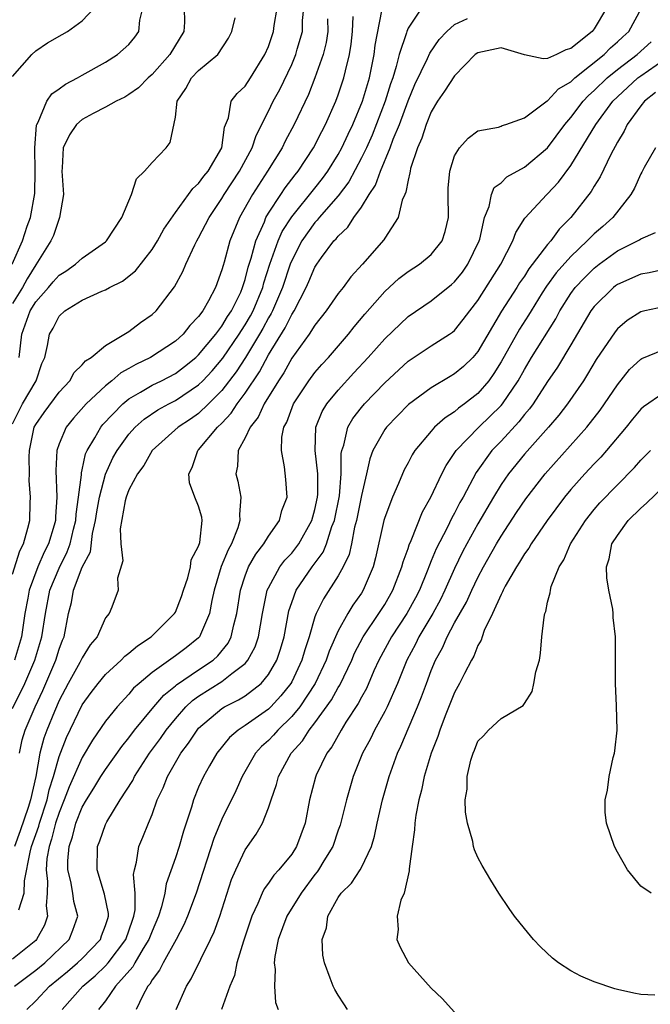
# Model space of a CAD drawing. Units: inches. Extents: x 2631000 to 2634000, y 1488000 to 1491000.
# Drawn here: x 2631910 to 2631964, y 1488043 to 1488128 of the extents above; entities that cross this region are included whole.
import ezdxf

# ---------------------------------------------------------------- set-up
doc = ezdxf.new("R2010")
doc.units = ezdxf.units.IN
doc.header["$MEASUREMENT"] = 0
doc.layers.add('LD26311488_2ft', color=242, linetype='Continuous')

msp = doc.modelspace()

# ---------------------------------------------------------------- linework, layer by layer
at = {"layer": 'LD26311488_2ft'}
for points, elevation in [([(2631908.983, 1488107), (2631909.848, 1488109), (2631910.275, 1488110.275), (2631910.546, 1488111), (2631910.917, 1488113.083), (2631910.955, 1488115), (2631910.926, 1488117), (2631911.064, 1488118.936), (2631911.085, 1488119), (2631911.212, 1488119.212), (2631911.965, 1488121), (2631912.374, 1488121.626), (2631913, 1488122.051), (2631913.551, 1488122.449), (2631914.576, 1488123), (2631915, 1488123.249), (2631917, 1488124.35), (2631918.018, 1488125), (2631919, 1488125.881), (2631919.515, 1488126.485), (2631919.873, 1488127), (2631919.947, 1488127.946), (2631920.218, 1488129)], 8212), ([(2631909, 1488123.108), (2631910.649, 1488125), (2631911, 1488125.319), (2631911.997, 1488126.003), (2631913.261, 1488126.739), (2631913.741, 1488127), (2631915, 1488127.895), (2631916.023, 1488129)], 8214), ([(2631923.752, 1488129), (2631923.775, 1488127.775), (2631923.736, 1488127), (2631922.516, 1488125), (2631921, 1488123.291), (2631920.666, 1488123), (2631919.841, 1488122.159), (2631919, 1488121.571), (2631918.648, 1488121.352), (2631917.905, 1488121), (2631917, 1488120.483), (2631915.938, 1488119.939), (2631915, 1488119.418), (2631914.507, 1488119), (2631913.898, 1488118.102), (2631913.347, 1488117), (2631913.268, 1488115.268), (2631913.242, 1488115), (2631913.375, 1488113), (2631913.046, 1488111), (2631913, 1488110.919), (2631912.522, 1488109.478), (2631912.3, 1488109), (2631911, 1488106.962), (2631910.248, 1488105.752), (2631909.847, 1488105), (2631909, 1488103.624)], 8210), ([(2631909, 1488093.299), (2631909.858, 1488095), (2631911.04, 1488097), (2631911.535, 1488098.465), (2631911.77, 1488099), (2631912.021, 1488100.022), (2631912.183, 1488101), (2631912.487, 1488101.513), (2631913, 1488102.533), (2631913.503, 1488103), (2631915, 1488103.919), (2631916.685, 1488104.685), (2631917, 1488104.805), (2631917.348, 1488105), (2631918.469, 1488105.531), (2631919.575, 1488106.425), (2631921, 1488108.258), (2631921.455, 1488109), (2631921.996, 1488110.004), (2631923, 1488111.447), (2631924.496, 1488113.504), (2631925, 1488113.925), (2631925.44, 1488114.56), (2631925.808, 1488115), (2631927.006, 1488117), (2631927.23, 1488118.77), (2631927.57, 1488119.57), (2631927.795, 1488121), (2631928.326, 1488121.674), (2631929, 1488122.304), (2631929.457, 1488123), (2631930.706, 1488125), (2631931, 1488125.694), (2631931.436, 1488127), (2631931.499, 1488127.499), (2631931.751, 1488129)], 8206), ([(2631909, 1488080.393), (2631909.627, 1488082.373), (2631909.956, 1488083), (2631910.329, 1488084.329), (2631910.48, 1488085), (2631910.507, 1488086.507), (2631910.545, 1488087), (2631910.434, 1488088.434), (2631910.457, 1488089), (2631910.443, 1488090.443), (2631910.471, 1488091), (2631910.877, 1488093), (2631911, 1488093.236), (2631911.724, 1488094.276), (2631913, 1488096.025), (2631913.926, 1488097), (2631914.303, 1488097.697), (2631915, 1488098.36), (2631915.287, 1488098.713), (2631915.756, 1488099), (2631917, 1488100.027), (2631919, 1488101.215), (2631920.012, 1488101.988), (2631921, 1488102.672), (2631921.356, 1488103), (2631922.937, 1488105.063), (2631923.631, 1488106.369), (2631923.887, 1488107), (2631924.671, 1488108.671), (2631924.839, 1488109), (2631925, 1488109.265), (2631925.91, 1488111), (2631927, 1488112.632), (2631927.208, 1488113), (2631928.505, 1488115), (2631929.596, 1488117), (2631929.94, 1488118.06), (2631931, 1488120.137), (2631931.422, 1488121), (2631931.982, 1488122.018), (2631933, 1488124.165), (2631933.354, 1488125), (2631933.471, 1488125.471), (2631933.92, 1488127), (2631933.93, 1488127.93), (2631934.034, 1488129)], 8204), ([(2631960.06, 1488129), (2631959, 1488127.201), (2631958.832, 1488127), (2631957, 1488125.538), (2631956.576, 1488125.424), (2631955.754, 1488125), (2631955, 1488124.676), (2631954.632, 1488124.632), (2631953, 1488124.992), (2631951, 1488125.588), (2631949, 1488125.168), (2631948.786, 1488125), (2631947, 1488123.192), (2631946.147, 1488121.854), (2631945.548, 1488121), (2631945, 1488120.094), (2631944.548, 1488119), (2631944.183, 1488117.817), (2631943.819, 1488117), (2631943.223, 1488115.224), (2631943.172, 1488115), (2631943.164, 1488114.836), (2631943, 1488114.214), (2631942.816, 1488113.184), (2631942.72, 1488113), (2631942.51, 1488112.51), (2631942.162, 1488111), (2631941, 1488109.245), (2631940.913, 1488109.087), (2631939.087, 1488107), (2631938.086, 1488105.914), (2631937.412, 1488105), (2631937, 1488104.485), (2631935.967, 1488103), (2631935, 1488101.768), (2631934.512, 1488101), (2631933, 1488098.926), (2631932.316, 1488097.684), (2631931.866, 1488097), (2631930.63, 1488095), (2631930.124, 1488093.876), (2631929.418, 1488093), (2631929, 1488092.095), (2631928.391, 1488091), (2631928.332, 1488089.668), (2631928.193, 1488089), (2631928.379, 1488088.379), (2631928.643, 1488087), (2631928.503, 1488085.497), (2631928.557, 1488085), (2631928.367, 1488084.367), (2631927.814, 1488083), (2631927.528, 1488082.472), (2631926.952, 1488081.048), (2631926.328, 1488079), (2631926.122, 1488078.122), (2631925.923, 1488077), (2631925.08, 1488075), (2631925, 1488074.915), (2631923.932, 1488074.068), (2631923, 1488073.359), (2631921, 1488071.939), (2631919.877, 1488071), (2631919.413, 1488070.586), (2631919, 1488070.092), (2631917.999, 1488069), (2631917, 1488067.745), (2631915.883, 1488066.117), (2631915, 1488064.637), (2631913.885, 1488062.115), (2631913.454, 1488061), (2631913, 1488059.918), (2631912.7, 1488059), (2631912.368, 1488057.632), (2631912.144, 1488057), (2631911.956, 1488055.956), (2631911.881, 1488055), (2631912.003, 1488053.997), (2631911.977, 1488053), (2631911.899, 1488051.899), (2631912.021, 1488051), (2631911.758, 1488050.242), (2631911.073, 1488049), (2631911, 1488048.931), (2631909, 1488047.327)], 8192), ([(2631909.164, 1488045), (2631911, 1488046.372), (2631911.772, 1488047), (2631913.875, 1488049), (2631914.199, 1488049.801), (2631914.612, 1488051), (2631914.277, 1488052.277), (2631914.179, 1488053), (2631914.005, 1488053.995), (2631913.748, 1488055), (2631913.758, 1488055.758), (2631913.873, 1488057), (2631914.168, 1488057.832), (2631914.454, 1488059), (2631915, 1488060.378), (2631915.357, 1488061), (2631916.006, 1488061.994), (2631916.607, 1488063), (2631917, 1488063.615), (2631918.41, 1488065.59), (2631919, 1488066.319), (2631919.5, 1488067), (2631921.153, 1488069), (2631922.008, 1488069.992), (2631923, 1488070.783), (2631923.111, 1488070.889), (2631925, 1488072.173), (2631926.253, 1488073), (2631926.644, 1488073.356), (2631927.539, 1488074.461), (2631927.807, 1488075), (2631928.025, 1488076.025), (2631928.284, 1488077), (2631928.593, 1488079), (2631929, 1488080.226), (2631929.301, 1488081), (2631929.908, 1488082.092), (2631930.61, 1488083), (2631931, 1488083.649), (2631931.945, 1488085), (2631932.158, 1488085.842), (2631932.602, 1488087), (2631932.51, 1488088.51), (2631932.396, 1488089.604), (2631932.114, 1488091), (2631932.161, 1488092.161), (2631932.337, 1488093), (2631932.577, 1488093.423), (2631933.152, 1488095), (2631934.488, 1488097), (2631935, 1488097.691), (2631935.599, 1488098.401), (2631936.155, 1488099), (2631937.875, 1488101), (2631938.369, 1488101.631), (2631939.286, 1488102.714), (2631941, 1488104.663), (2631942.223, 1488105.777), (2631943, 1488106.367), (2631943.983, 1488107), (2631945, 1488107.842), (2631945.942, 1488109), (2631946.199, 1488109.8), (2631946.485, 1488111), (2631946.438, 1488113), (2631946.466, 1488113.534), (2631946.588, 1488115), (2631947, 1488116.305), (2631947.439, 1488117), (2631948.181, 1488117.819), (2631949, 1488118.463), (2631950.766, 1488118.766), (2631951, 1488118.849), (2631951.094, 1488118.906), (2631951.413, 1488119), (2631953, 1488119.583), (2631954.96, 1488121.04), (2631955, 1488121.045), (2631955.949, 1488122.051), (2631957, 1488122.671), (2631957.159, 1488122.841), (2631957.342, 1488123), (2631959.863, 1488125), (2631960.415, 1488125.585), (2631961, 1488126.088), (2631961.463, 1488126.537), (2631961.972, 1488127), (2631963.06, 1488129)], 8190), ([(2631944.152, 1488129), (2631943, 1488127.259), (2631942.893, 1488127), (2631942.861, 1488126.861), (2631942.235, 1488125), (2631941.991, 1488123.991), (2631941.685, 1488123), (2631941.506, 1488122.494), (2631941.044, 1488121), (2631939.909, 1488118.09), (2631939.422, 1488117), (2631939, 1488116.127), (2631937.913, 1488114.087), (2631937, 1488112.871), (2631935.359, 1488111), (2631935.205, 1488110.795), (2631935, 1488110.596), (2631933.867, 1488109), (2631933, 1488107.33), (2631932.868, 1488107), (2631932.209, 1488105), (2631931.602, 1488103.602), (2631931.357, 1488103), (2631931.241, 1488102.759), (2631931, 1488102.383), (2631930.521, 1488101.479), (2631930.241, 1488101), (2631929.018, 1488098.982), (2631928.236, 1488097.764), (2631927, 1488096.153), (2631925.864, 1488095), (2631925, 1488094.169), (2631924.311, 1488093.689), (2631923.255, 1488093), (2631921.001, 1488091), (2631920.295, 1488089.705), (2631919.743, 1488089), (2631919, 1488087.628), (2631918.773, 1488087), (2631918.693, 1488086.693), (2631918.262, 1488084.262), (2631918.306, 1488083), (2631918.473, 1488081.527), (2631918.027, 1488080.027), (2631918.086, 1488079), (2631917.551, 1488077.551), (2631917.314, 1488077), (2631917, 1488076.624), (2631916.279, 1488075), (2631915.686, 1488074.313), (2631915, 1488073.204), (2631914.802, 1488072.802), (2631913.786, 1488071), (2631913, 1488069.526), (2631912.6, 1488068.6), (2631911.943, 1488067), (2631911.699, 1488066.301), (2631911.353, 1488065), (2631911.009, 1488063.009), (2631910.559, 1488061), (2631910.357, 1488060.357), (2631909.668, 1488058.332), (2631909.182, 1488057)], 8196), ([(2631909.602, 1488065), (2631909.846, 1488066.154), (2631910.088, 1488067), (2631910.948, 1488069), (2631911.6, 1488070.4), (2631912.714, 1488073), (2631913, 1488073.933), (2631913.299, 1488074.701), (2631913.437, 1488075), (2631913.818, 1488077), (2631914.061, 1488077.938), (2631914.242, 1488079), (2631915, 1488080.979), (2631915.693, 1488082.306), (2631915.886, 1488083.886), (2631916.144, 1488085), (2631916.25, 1488085.75), (2631916.48, 1488087), (2631917, 1488088.979), (2631917.637, 1488090.363), (2631917.99, 1488091), (2631919, 1488092.406), (2631919.538, 1488093), (2631920.31, 1488093.689), (2631921.503, 1488094.497), (2631922.43, 1488095), (2631923, 1488095.285), (2631925, 1488096.63), (2631925.365, 1488097), (2631926.151, 1488097.849), (2631927.069, 1488098.931), (2631928.49, 1488101), (2631928.679, 1488101.321), (2631929, 1488101.79), (2631929.446, 1488102.554), (2631929.683, 1488103), (2631930.508, 1488105), (2631930.605, 1488105.395), (2631931.131, 1488107), (2631931.848, 1488109), (2631932.188, 1488109.812), (2631933, 1488111.083), (2631935, 1488113.53), (2631935.648, 1488114.352), (2631936.115, 1488115), (2631937, 1488116.428), (2631937.312, 1488117), (2631937.842, 1488118.158), (2631938.248, 1488119), (2631939.08, 1488121), (2631939.679, 1488123), (2631939.869, 1488123.869), (2631940.094, 1488125), (2631940.189, 1488125.811), (2631940.76, 1488128.76)], 8198), ([(2631909, 1488068.861), (2631910.055, 1488071), (2631910.929, 1488073), (2631911.531, 1488075), (2631911.83, 1488077), (2631912.212, 1488079), (2631913, 1488080.903), (2631913.713, 1488082.287), (2631913.955, 1488083), (2631914.247, 1488084.247), (2631914.44, 1488085), (2631914.467, 1488085.533), (2631914.689, 1488087), (2631914.927, 1488088.927), (2631914.927, 1488089.073), (2631915, 1488089.344), (2631915.288, 1488090.712), (2631915.423, 1488091), (2631916.082, 1488092.082), (2631916.588, 1488093), (2631916.772, 1488093.228), (2631918.48, 1488095), (2631919, 1488095.428), (2631919.999, 1488095.999), (2631921, 1488096.612), (2631921.8, 1488097), (2631923, 1488097.617), (2631923.792, 1488098.208), (2631924.771, 1488099), (2631925, 1488099.211), (2631926.487, 1488101), (2631927, 1488101.668), (2631927.495, 1488102.505), (2631927.834, 1488103), (2631928.615, 1488104.614), (2631928.784, 1488105), (2631928.827, 1488105.173), (2631929, 1488105.678), (2631929.262, 1488106.738), (2631929.526, 1488107.526), (2631929.918, 1488109), (2631930.651, 1488110.651), (2631930.783, 1488111), (2631931, 1488111.376), (2631932.054, 1488113), (2631932.438, 1488113.562), (2631933.31, 1488114.69), (2631933.567, 1488115), (2631934.889, 1488117), (2631935.591, 1488118.409), (2631935.913, 1488119), (2631936.793, 1488121), (2631937, 1488121.55), (2631937.48, 1488123), (2631937.617, 1488123.617), (2631937.973, 1488125), (2631938.106, 1488125.894), (2631938.241, 1488127), (2631938.28, 1488128.28)], 8200), ([(2631936.066, 1488128.066), (2631936.104, 1488127), (2631935.965, 1488126.035), (2631935.715, 1488125), (2631935.002, 1488122.998), (2631934.434, 1488121.566), (2631933.212, 1488119), (2631932.445, 1488117.555), (2631932.178, 1488117), (2631930.929, 1488115), (2631929.62, 1488113), (2631928.518, 1488111), (2631927.691, 1488109), (2631927.188, 1488107.188), (2631927.097, 1488106.904), (2631927, 1488106.52), (2631926.448, 1488105), (2631925.849, 1488103.849), (2631925.366, 1488103), (2631925, 1488102.501), (2631924.252, 1488101.748), (2631923.669, 1488101), (2631923, 1488100.386), (2631920.875, 1488099), (2631919.599, 1488098.401), (2631919, 1488098.051), (2631918.319, 1488097.681), (2631917.543, 1488097), (2631917, 1488096.566), (2631915.337, 1488095), (2631914.232, 1488093.768), (2631913.609, 1488093), (2631913, 1488091.575), (2631912.803, 1488091), (2631912.72, 1488089.28), (2631912.816, 1488087), (2631912.701, 1488085.299), (2631912.697, 1488085), (2631912.591, 1488084.591), (2631912.103, 1488083), (2631911.721, 1488082.279), (2631911.186, 1488081), (2631910.428, 1488079), (2631910.319, 1488078.319), (2631910.069, 1488077), (2631909.772, 1488075), (2631909.163, 1488073)], 8202), ([(2631909.554, 1488051.554), (2631910.008, 1488053), (2631910.035, 1488054.035), (2631910.517, 1488056.517), (2631910.646, 1488057), (2631911.253, 1488058.747), (2631911.315, 1488059), (2631911.972, 1488061), (2631912.148, 1488061.852), (2631912.526, 1488063), (2631913, 1488064.737), (2631913.636, 1488066.364), (2631915, 1488069.158), (2631915.775, 1488070.225), (2631916.37, 1488071), (2631917, 1488071.756), (2631918.347, 1488073), (2631918.662, 1488073.338), (2631919, 1488073.587), (2631919.76, 1488074.24), (2631920.923, 1488075), (2631922.938, 1488077), (2631923, 1488077.112), (2631923.541, 1488078.459), (2631923.704, 1488079), (2631924.074, 1488080.074), (2631924.305, 1488081), (2631924.374, 1488081.626), (2631925, 1488082.79), (2631925.093, 1488083.093), (2631925.305, 1488085), (2631925.271, 1488085.271), (2631925, 1488086.228), (2631924.684, 1488087), (2631924.216, 1488088.216), (2631924.161, 1488089), (2631924.451, 1488089.549), (2631924.929, 1488091), (2631925, 1488091.066), (2631926.62, 1488093), (2631927, 1488093.364), (2631927.8, 1488094.2), (2631928.309, 1488095), (2631929, 1488095.93), (2631930.234, 1488097.766), (2631931, 1488099.214), (2631932.45, 1488101.55), (2631933, 1488102.689), (2631933.209, 1488103), (2631934.254, 1488105), (2631934.486, 1488105.514), (2631935, 1488106.755), (2631935.158, 1488107), (2631935.573, 1488107.573), (2631936.635, 1488109), (2631936.82, 1488109.18), (2631937, 1488109.421), (2631937.83, 1488110.17), (2631938.355, 1488111), (2631939, 1488111.898), (2631939.671, 1488113), (2631940.203, 1488113.797), (2631940.624, 1488115), (2631941.472, 1488117), (2631941.736, 1488117.736), (2631942.257, 1488119), (2631943, 1488121.042), (2631943.578, 1488122.422), (2631944.671, 1488124.671), (2631944.868, 1488125.132), (2631945.691, 1488126.309), (2631946.341, 1488127), (2631947, 1488127.573), (2631948.108, 1488128.108)], 8194), ([(2631909.576, 1488099), (2631909.801, 1488101), (2631910.523, 1488103), (2631911, 1488103.768), (2631912.099, 1488105), (2631912.508, 1488105.492), (2631913, 1488106.048), (2631913.586, 1488106.414), (2631914.428, 1488107), (2631915, 1488107.517), (2631917, 1488108.925), (2631917.085, 1488109), (2631918.401, 1488111), (2631919.24, 1488113), (2631919.661, 1488114.339), (2631920.356, 1488115), (2631921, 1488115.722), (2631922.217, 1488117), (2631922.554, 1488117.446), (2631923, 1488119.632), (2631923.162, 1488121), (2631923.902, 1488122.098), (2631924.402, 1488123), (2631925, 1488123.632), (2631926.651, 1488125), (2631927.575, 1488126.425), (2631927.862, 1488127), (2631928.153, 1488128.153)], 8208), ([(2631910.236, 1488043), (2631911, 1488043.752), (2631912.185, 1488045), (2631913.736, 1488046.264), (2631914.603, 1488047), (2631915, 1488047.38), (2631916.556, 1488049), (2631916.666, 1488049.334), (2631917, 1488050.204), (2631917.184, 1488050.816), (2631917.253, 1488051), (2631917.254, 1488051.254), (2631916.913, 1488052.913), (2631916.266, 1488055), (2631916.316, 1488057), (2631916.51, 1488057.49), (2631917, 1488058.891), (2631917.11, 1488059.11), (2631918.265, 1488061), (2631919.335, 1488062.665), (2631919.485, 1488063), (2631920.773, 1488065), (2631921.718, 1488066.282), (2631922.208, 1488067), (2631923, 1488067.967), (2631923.905, 1488069), (2631924.465, 1488069.534), (2631925, 1488069.911), (2631927, 1488071.163), (2631927.847, 1488071.847), (2631929, 1488072.718), (2631929.243, 1488073), (2631929.854, 1488074.146), (2631930.143, 1488075), (2631930.501, 1488077), (2631930.567, 1488077.433), (2631930.906, 1488079), (2631931, 1488079.205), (2631931.996, 1488081), (2631932.419, 1488081.581), (2631933, 1488082.189), (2631933.366, 1488082.634), (2631933.627, 1488083), (2631934.739, 1488085), (2631935, 1488085.928), (2631935.227, 1488087), (2631935.244, 1488087.244), (2631935.239, 1488089), (2631935.006, 1488090.994), (2631935.082, 1488093), (2631935.634, 1488094.366), (2631936.025, 1488095), (2631937, 1488096.197), (2631938.334, 1488097.666), (2631939.573, 1488099), (2631941, 1488100.599), (2631943, 1488102.501), (2631945, 1488103.849), (2631946.748, 1488105.252), (2631947, 1488105.484), (2631947.675, 1488106.325), (2631948.144, 1488107), (2631949.115, 1488109), (2631949.164, 1488109.164), (2631949.586, 1488111), (2631949.971, 1488111.971), (2631950.173, 1488113), (2631950.412, 1488113.588), (2631951, 1488114.004), (2631951.505, 1488114.495), (2631953, 1488115.338), (2631954.99, 1488117), (2631956.48, 1488119), (2631957, 1488119.598), (2631958.055, 1488121), (2631958.512, 1488121.488), (2631959, 1488121.913), (2631960.109, 1488123), (2631961, 1488123.729), (2631962.694, 1488125), (2631963.908, 1488126.092)], 8188), ([(2631913.281, 1488043), (2631915.056, 1488045), (2631916.113, 1488045.887), (2631917, 1488046.745), (2631917.23, 1488047), (2631918.74, 1488049), (2631919.319, 1488050.681), (2631919.442, 1488051), (2631919.543, 1488051.543), (2631919.548, 1488053), (2631919.406, 1488054.594), (2631919.481, 1488055), (2631919.662, 1488055.662), (2631919.872, 1488057), (2631920.214, 1488057.786), (2631920.684, 1488059), (2631921, 1488059.749), (2631921.446, 1488061), (2631921.958, 1488062.042), (2631922.313, 1488063), (2631923.485, 1488065), (2631924.14, 1488065.86), (2631924.866, 1488067), (2631925, 1488067.152), (2631927, 1488068.86), (2631927.23, 1488069), (2631928.422, 1488069.578), (2631929, 1488069.938), (2631930.376, 1488071), (2631931, 1488071.753), (2631931.722, 1488073), (2631932.043, 1488073.956), (2631932.348, 1488075), (2631932.761, 1488077.239), (2631933, 1488077.962), (2631933.379, 1488079), (2631934.772, 1488081), (2631935.717, 1488082.283), (2631935.997, 1488083), (2631936.463, 1488084.463), (2631936.678, 1488085), (2631937.119, 1488087.119), (2631937.267, 1488089), (2631937.255, 1488090.745), (2631937.302, 1488091), (2631937.469, 1488091.468), (2631937.813, 1488093), (2631938.26, 1488093.74), (2631939, 1488094.687), (2631939.266, 1488095), (2631941, 1488096.816), (2631943, 1488098.675), (2631945, 1488100), (2631946.559, 1488101), (2631946.823, 1488101.177), (2631947, 1488101.322), (2631947.755, 1488102.245), (2631948.309, 1488103), (2631949, 1488103.882), (2631950.97, 1488107), (2631952.012, 1488109), (2631952.268, 1488109.732), (2631953.04, 1488110.96), (2631954.93, 1488113), (2631955, 1488113.058), (2631955.942, 1488114.058), (2631957, 1488115.466), (2631959.153, 1488119), (2631960.608, 1488121), (2631961, 1488121.384), (2631962.75, 1488123), (2631963, 1488123.19), (2631965.65, 1488125)], 8186), ([(2631964.263, 1488121.737), (2631963.315, 1488121), (2631963, 1488120.602), (2631961.849, 1488119), (2631961.58, 1488118.42), (2631961, 1488117.487), (2631960.433, 1488116.433), (2631959.505, 1488114.495), (2631959, 1488113.7), (2631958.749, 1488113.251), (2631956.997, 1488111), (2631955.992, 1488110.008), (2631955.276, 1488109), (2631955, 1488108.686), (2631953.399, 1488106.601), (2631953, 1488105.971), (2631952.594, 1488105.406), (2631952.353, 1488105), (2631951.043, 1488102.957), (2631949, 1488099.491), (2631948.562, 1488099), (2631947.771, 1488098.229), (2631947, 1488097.575), (2631946.63, 1488097.37), (2631945, 1488096.393), (2631943.05, 1488094.95), (2631941.146, 1488093), (2631941, 1488092.797), (2631939.987, 1488091), (2631939.707, 1488090.293), (2631939.442, 1488089), (2631939, 1488087.125), (2631938.577, 1488085), (2631938.408, 1488084.408), (2631938.138, 1488083), (2631937.935, 1488082.065), (2631937.426, 1488081), (2631937, 1488080.242), (2631935.723, 1488078.277), (2631935.102, 1488077), (2631935, 1488076.716), (2631934.509, 1488075), (2631934.128, 1488073.872), (2631933.886, 1488073), (2631933, 1488071.146), (2631932.919, 1488071), (2631932.074, 1488069.926), (2631931.208, 1488069), (2631931, 1488068.797), (2631929, 1488067.39), (2631928.391, 1488067), (2631927.646, 1488066.354), (2631926.552, 1488065), (2631925.937, 1488063.937), (2631925.41, 1488063), (2631925, 1488062.077), (2631924.558, 1488061), (2631924.383, 1488060.383), (2631923.698, 1488058.303), (2631923.32, 1488057), (2631923, 1488056.016), (2631922.216, 1488053.784), (2631922.099, 1488053), (2631921.817, 1488051.817), (2631921.556, 1488051), (2631921, 1488049.739), (2631920.725, 1488049), (2631920.247, 1488048.247), (2631919.52, 1488047), (2631919.34, 1488046.66), (2631917.864, 1488045), (2631917, 1488043.751), (2631916.399, 1488043)], 8184), ([(2631964.28, 1488117), (2631963.301, 1488115.301), (2631963.093, 1488114.907), (2631963, 1488114.771), (2631962.465, 1488113.535), (2631962.153, 1488113), (2631960.595, 1488111), (2631959.754, 1488110.246), (2631959, 1488109.609), (2631958.412, 1488109), (2631957, 1488107.676), (2631955.747, 1488106.253), (2631954.894, 1488105.106), (2631954.533, 1488104.533), (2631953.577, 1488103), (2631953.365, 1488102.635), (2631952.587, 1488101.413), (2631951, 1488098.611), (2631950.388, 1488097.612), (2631949.937, 1488097), (2631949, 1488095.905), (2631947.848, 1488095), (2631947.354, 1488094.646), (2631947, 1488094.334), (2631946.183, 1488093.817), (2631945.29, 1488093), (2631945, 1488092.677), (2631943.596, 1488091), (2631943.364, 1488090.636), (2631943, 1488089.932), (2631942.665, 1488089.335), (2631942.175, 1488088.175), (2631941.654, 1488087), (2631941, 1488085.238), (2631940.934, 1488085), (2631940.217, 1488081.783), (2631940.016, 1488081), (2631939.159, 1488079), (2631939, 1488078.752), (2631938.266, 1488077.734), (2631937.822, 1488077), (2631937, 1488075.52), (2631936.226, 1488073.774), (2631935.97, 1488073), (2631935.01, 1488070.99), (2631933.692, 1488069), (2631933, 1488068.16), (2631931.808, 1488067), (2631931.44, 1488066.56), (2631931, 1488066.101), (2631930.416, 1488065.584), (2631929.883, 1488065), (2631928.748, 1488063), (2631928.211, 1488061.789), (2631927, 1488059.335), (2631926.308, 1488057.692), (2631924.787, 1488053), (2631924.057, 1488051), (2631923.737, 1488050.264), (2631923.057, 1488049), (2631921.94, 1488047), (2631921.634, 1488046.366), (2631921, 1488045.537), (2631920.814, 1488045.186), (2631920.645, 1488045), (2631920.198, 1488044.198), (2631919.624, 1488043)], 8182), ([(2631923.061, 1488043), (2631923.952, 1488045), (2631924.367, 1488045.634), (2631926.026, 1488049), (2631926.338, 1488049.661), (2631926.819, 1488051), (2631927.84, 1488054.16), (2631928.197, 1488055), (2631929, 1488056.717), (2631929.946, 1488058.055), (2631930.485, 1488059), (2631931, 1488060.302), (2631931.226, 1488061), (2631931.684, 1488062.315), (2631931.854, 1488063), (2631932.952, 1488065), (2631933.926, 1488066.074), (2631934.516, 1488067), (2631935, 1488067.608), (2631936.421, 1488069.579), (2631937, 1488070.648), (2631937.139, 1488070.861), (2631938.16, 1488073), (2631938.414, 1488073.586), (2631939.148, 1488075), (2631940.491, 1488077), (2631941, 1488077.787), (2631941.706, 1488079), (2631942.476, 1488081), (2631942.572, 1488081.428), (2631943, 1488082.596), (2631943.096, 1488082.904), (2631943.27, 1488083.27), (2631944.258, 1488085.742), (2631944.972, 1488087), (2631945.911, 1488089), (2631946.281, 1488089.719), (2631947.149, 1488091), (2631949.084, 1488093), (2631951, 1488094.871), (2631951.11, 1488095), (2631952.46, 1488097), (2631953, 1488097.967), (2631953.629, 1488099), (2631955.693, 1488102.307), (2631956.057, 1488103), (2631957, 1488104.494), (2631957.372, 1488105), (2631958.158, 1488105.842), (2631959, 1488106.672), (2631959.429, 1488107), (2631961, 1488108.136), (2631962.731, 1488109), (2631962.898, 1488109.102), (2631963, 1488109.189), (2631964.275, 1488109.725)], 8180), ([(2631965, 1488106.535), (2631963.73, 1488106.27), (2631963, 1488106.155), (2631961, 1488105.265), (2631960.849, 1488105.151), (2631960.655, 1488105), (2631959, 1488103.368), (2631958.726, 1488103), (2631957, 1488100.076), (2631955.841, 1488098.159), (2631955, 1488096.935), (2631953.745, 1488095), (2631953.431, 1488094.569), (2631953, 1488094.085), (2631952.531, 1488093.469), (2631951, 1488091.819), (2631950.216, 1488091), (2631948.873, 1488089.127), (2631947.733, 1488087), (2631947.466, 1488086.534), (2631947, 1488085.617), (2631946.774, 1488085.226), (2631946.359, 1488084.359), (2631945.431, 1488082.569), (2631945, 1488081.525), (2631944.834, 1488081.166), (2631944.648, 1488080.648), (2631943.975, 1488079), (2631943.642, 1488078.358), (2631942.902, 1488077), (2631941.574, 1488075), (2631940.493, 1488073), (2631940.071, 1488072.071), (2631939.422, 1488070.577), (2631939, 1488069.827), (2631938.724, 1488069.276), (2631937.668, 1488067.668), (2631937.25, 1488067), (2631936.443, 1488065.557), (2631936.024, 1488065), (2631935.117, 1488063.118), (2631935.049, 1488062.951), (2631934.537, 1488061), (2631934.169, 1488059), (2631933.428, 1488057), (2631933, 1488056.343), (2631931.906, 1488055), (2631931.467, 1488054.533), (2631931, 1488053.84), (2631930.635, 1488053.365), (2631930.465, 1488053), (2631930.095, 1488052.095), (2631929.572, 1488051), (2631928.861, 1488048.861), (2631928.298, 1488047), (2631928.075, 1488045.925), (2631927.679, 1488045), (2631926.98, 1488043)], 8178), ([(2631965, 1488103.336), (2631963.359, 1488103), (2631963, 1488102.912), (2631961.84, 1488102.16), (2631961, 1488101.449), (2631960.798, 1488101.202), (2631959.186, 1488098.814), (2631958.439, 1488097.561), (2631958.072, 1488097), (2631956.706, 1488095), (2631955.962, 1488094.038), (2631955.063, 1488093), (2631953, 1488090.692), (2631951.638, 1488089), (2631951, 1488088.071), (2631950.353, 1488087), (2631949, 1488084.697), (2631948.063, 1488083), (2631947.698, 1488082.303), (2631947, 1488080.875), (2631946.17, 1488079), (2631945.783, 1488078.217), (2631945.131, 1488077), (2631943.939, 1488075), (2631943.636, 1488074.364), (2631942.893, 1488073), (2631942.085, 1488071), (2631941.207, 1488069), (2631941, 1488068.589), (2631940.123, 1488067), (2631939.764, 1488066.236), (2631939.094, 1488065), (2631938.29, 1488063), (2631937.7, 1488061), (2631937.171, 1488058.829), (2631937, 1488058.386), (2631936.525, 1488057), (2631935.753, 1488055.753), (2631935.306, 1488055), (2631935.184, 1488054.816), (2631935, 1488054.591), (2631933.818, 1488053), (2631932.596, 1488051), (2631931.852, 1488049), (2631931.563, 1488047.563), (2631931.5, 1488047), (2631931.57, 1488046.43), (2631931.513, 1488045), (2631931.613, 1488043.612), (2631931.826, 1488043)], 8176), ([(2631937.807, 1488043), (2631937.472, 1488043.472), (2631937, 1488044.216), (2631936.709, 1488044.709), (2631936.555, 1488045), (2631936.319, 1488045.681), (2631935.811, 1488047), (2631935.667, 1488047.667), (2631935.631, 1488049), (2631935.999, 1488050.001), (2631936.12, 1488051), (2631937, 1488052.619), (2631937.256, 1488053), (2631938.142, 1488053.858), (2631938.899, 1488055), (2631939, 1488055.185), (2631939.852, 1488057), (2631940.127, 1488057.873), (2631940.344, 1488059), (2631940.809, 1488061), (2631941.379, 1488063), (2631942.092, 1488065), (2631942.387, 1488065.613), (2631943.825, 1488069), (2631944.163, 1488069.837), (2631944.579, 1488071), (2631945, 1488072.106), (2631945.37, 1488073), (2631945.953, 1488074.047), (2631946.356, 1488075), (2631947, 1488076.194), (2631948.014, 1488077.986), (2631948.476, 1488079), (2631949, 1488080.085), (2631949.49, 1488081), (2631950.616, 1488083), (2631951, 1488083.648), (2631952.329, 1488085.671), (2631953.134, 1488086.866), (2631954.786, 1488089), (2631958.372, 1488093), (2631959.526, 1488094.474), (2631959.898, 1488095), (2631961, 1488096.655), (2631962.052, 1488097.948), (2631963, 1488098.841), (2631963.099, 1488098.901), (2631965, 1488099.678)], 8174), ([(2631965, 1488095.96), (2631963.235, 1488094.765), (2631963, 1488094.546), (2631962.303, 1488093.697), (2631961.757, 1488093), (2631960.069, 1488091), (2631959.57, 1488090.43), (2631959, 1488089.858), (2631958.204, 1488089), (2631957, 1488087.652), (2631956.458, 1488087), (2631954.953, 1488085), (2631953.577, 1488083), (2631953.375, 1488082.624), (2631953, 1488082.116), (2631952.588, 1488081.412), (2631952.316, 1488081), (2631951.364, 1488079.364), (2631951.173, 1488079), (2631951.132, 1488078.868), (2631951, 1488078.651), (2631950.258, 1488077), (2631949.55, 1488075.55), (2631949.363, 1488075), (2631949.289, 1488074.711), (2631949, 1488074.262), (2631948.662, 1488073.338), (2631948.453, 1488073), (2631947.853, 1488071.853), (2631947.435, 1488071), (2631947, 1488070.21), (2631946.203, 1488068.203), (2631945.747, 1488067), (2631945.573, 1488066.428), (2631944.999, 1488065), (2631944.388, 1488063), (2631944.159, 1488061.841), (2631943.926, 1488061), (2631943.675, 1488059.675), (2631943.595, 1488059), (2631943.567, 1488058.433), (2631943.35, 1488057), (2631943.09, 1488055.09), (2631943.092, 1488054.908), (2631942.67, 1488053), (2631942.389, 1488052.389), (2631942.062, 1488051), (2631942.141, 1488049.859), (2631942.027, 1488049), (2631942.339, 1488048.339), (2631943.036, 1488047), (2631945, 1488044.835), (2631945.94, 1488043.94), (2631947, 1488042.782)], 8172), ([(2631964.22, 1488044.221), (2631963, 1488044.287), (2631962.398, 1488044.398), (2631961, 1488044.719), (2631960.782, 1488044.782), (2631959, 1488045.376), (2631957.846, 1488045.847), (2631957, 1488046.306), (2631955.936, 1488047), (2631955.409, 1488047.409), (2631954.387, 1488048.387), (2631953.781, 1488049), (2631953, 1488049.942), (2631952.154, 1488051), (2631951.682, 1488051.682), (2631950.813, 1488053), (2631950.116, 1488054.116), (2631949.37, 1488055.37), (2631949, 1488056.059), (2631948.709, 1488056.709), (2631948.639, 1488057), (2631948.575, 1488057.425), (2631948.119, 1488059), (2631947.935, 1488059.935), (2631947.927, 1488061), (2631948.084, 1488061.916), (2631948.089, 1488063), (2631948.405, 1488064.404), (2631948.591, 1488065), (2631948.723, 1488065.277), (2631949, 1488066.044), (2631949.493, 1488066.507), (2631949.924, 1488067), (2631951, 1488068.001), (2631952.904, 1488069.096), (2631953, 1488069.267), (2631953.68, 1488070.32), (2631953.824, 1488071), (2631953.987, 1488071.987), (2631954.294, 1488073), (2631954.396, 1488073.604), (2631954.512, 1488075), (2631954.691, 1488076.691), (2631954.752, 1488077), (2631954.834, 1488077.166), (2631955, 1488077.979), (2631955.222, 1488078.778), (2631955.238, 1488079), (2631955.313, 1488079.313), (2631955.997, 1488081), (2631956.399, 1488081.601), (2631956.968, 1488083), (2631958.25, 1488085), (2631959, 1488085.927), (2631959.503, 1488086.497), (2631962.467, 1488089.533), (2631963, 1488090.164), (2631963.85, 1488091)], 8170), ([(2631963.892, 1488053), (2631963, 1488053.592), (2631961.854, 1488055), (2631961, 1488056.513), (2631960.757, 1488057), (2631960.073, 1488059), (2631959.951, 1488059.951), (2631959.948, 1488061), (2631960.16, 1488061.84), (2631960.288, 1488063), (2631960.64, 1488064.64), (2631960.743, 1488065), (2631960.786, 1488065.214), (2631960.975, 1488067), (2631960.931, 1488069.069), (2631960.838, 1488071), (2631960.841, 1488075), (2631960.648, 1488076.648), (2631960.648, 1488077), (2631960.613, 1488077.387), (2631960.264, 1488079), (2631960.077, 1488080.077), (2631960.071, 1488081), (2631960.29, 1488081.71), (2631960.533, 1488083), (2631961, 1488083.71), (2631961.935, 1488085), (2631963, 1488086.055), (2631963.514, 1488086.486), (2631965, 1488087.903)], 8168)]:
    msp.add_lwpolyline(points, dxfattribs=dict(at, elevation=elevation))

doc.saveas('drawing.dxf')
